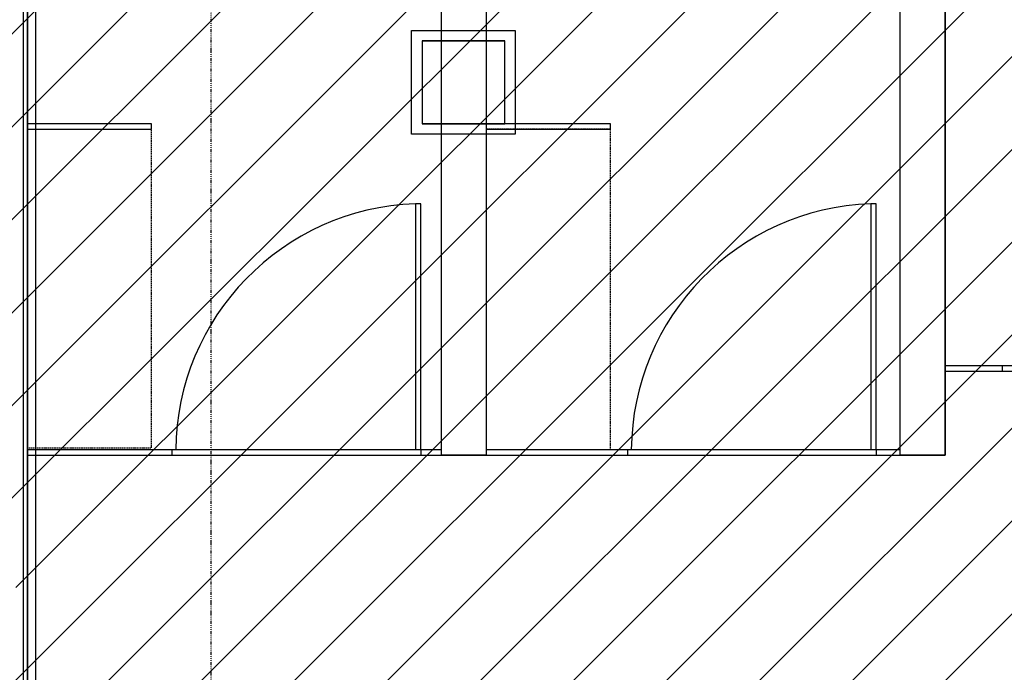
# Model space of a CAD drawing. Extents: x -82251 to 209603, y -4617 to 47178.
# Drawn here: x 19009 to 21387, y 10937 to 12514 of the extents above; entities that cross this region are included whole.
import ezdxf

# ---------------------------------------------------------------- set-up
doc = ezdxf.new("R2010")
doc.units = 0
doc.linetypes.add('X-2549-1C$0$EDG-1DOT-2', pattern=[5, 2, -1.4, 0.2, -1.4])
doc.linetypes.add('X-2549-1C$0$EDG-DASH-3', pattern=[4.5, 3, -1.5])
for name, color, linetype in [('NOT-HATCH', 72, 'CONTINUOUS'), ('X-2549-1C$0$A-CLNG', 11, 'CONTINUOUS'), ('X-2549-1C$0$A-DOOR', 11, 'CONTINUOUS'), ('X-2549-1C$0$A-WALL', 8, 'CONTINUOUS'), ('X-2549-1C$0$Q-CASE', 31, 'X-2549-1C$0$EDG-DASH-3'), ('X-2549-1C$0$S-GRID', 133, 'X-2549-1C$0$EDG-1DOT-2'), ('X-XREF', 7, 'CONTINUOUS')]:
    doc.layers.add(name, color=color, linetype=linetype)

# ---------------------------------------------------------------- blocks, each defined once
blk = doc.blocks.new('X-2549-1C')
at = {"layer": 'X-2549-1C$0$A-CLNG'}
for p, q in [((19019, 10100.2), (19019, 13262.9)), ((19028, 13262.9), (19028, 10109.2)), ((19048, 13262.9), (19048, 10129.2)), ((20028, 11461.4), (20028, 13262.9)), ((20136, 13262.9), (20136, 11461.4)), ((21136, 11461.4), (21136, 13262.9)), ((21244, 13262.9), (21244, 11461.4)), ((19956, 12237.9), (19956, 12487.9)), ((19956, 12487.9), (20206, 12487.9)), ((20206, 12487.9), (20206, 12237.9)), ((19981, 12462.9), (20181, 12462.9)), ((20181, 12462.9), (19981, 12462.9)), ((19981, 12462.9), (19981, 12262.9)), ((19981, 12461.4), (19981, 12460.9)), ((19981, 12460.9), (19981, 12459.9)), ((19981, 12459.9), (19981, 12459.4)), ((20181, 12262.9), (20181, 12462.9)), ((20181, 12460.9), (20181, 12461.4)), ((20181, 12459.9), (20181, 12460.9)), ((20181, 12459.4), (20181, 12459.9)), ((19981, 12453.3), (19981, 12452.8)), ((19981, 12452.8), (19981, 12451.8)), ((19981, 12451.8), (19981, 12451.2)), ((19981, 12445.2), (19981, 12444.6)), ((19981, 12444.6), (19981, 12443.6)), ((19981, 12443.6), (19981, 12443.1)), ((19981, 12437), (19981, 12436.5)), ((19981, 12436.5), (19981, 12435.5)), ((19981, 12435.5), (19981, 12435)), ((20181, 12452.8), (20181, 12453.3)), ((20181, 12451.8), (20181, 12452.8)), ((20181, 12451.2), (20181, 12451.8)), ((20181, 12444.6), (20181, 12445.2)), ((20181, 12443.6), (20181, 12444.6)), ((20181, 12443.1), (20181, 12443.6)), ((20181, 12436.5), (20181, 12437)), ((20181, 12435.5), (20181, 12436.5)), ((20181, 12435), (20181, 12435.5)), ((19981, 12428.9), (19981, 12428.4)), ((19981, 12428.4), (19981, 12427.4)), ((19981, 12427.4), (19981, 12426.9)), ((19981, 12420.8), (19981, 12420.3)), ((19981, 12420.3), (19981, 12419.3)), ((19981, 12419.3), (19981, 12418.7)), ((19981, 12412.7), (19981, 12412.1)), ((19981, 12412.1), (19981, 12411.1)), ((20181, 12428.4), (20181, 12428.9)), ((20181, 12427.4), (20181, 12428.4)), ((20181, 12426.9), (20181, 12427.4)), ((20181, 12420.3), (20181, 12420.8)), ((20181, 12419.3), (20181, 12420.3)), ((20181, 12418.7), (20181, 12419.3)), ((20181, 12412.1), (20181, 12412.7)), ((20181, 12411.1), (20181, 12412.1)), ((19981, 12411.1), (19981, 12410.6)), ((19981, 12404.5), (19981, 12404)), ((19981, 12404), (19981, 12403)), ((19981, 12403), (19981, 12402.5)), ((19981, 12396.4), (19981, 12395.9)), ((19981, 12395.9), (19981, 12394.9)), ((19981, 12394.9), (19981, 12394.4)), ((19981, 12388.3), (19981, 12387.8)), ((19981, 12387.8), (19981, 12386.8)), ((20181, 12410.6), (20181, 12411.1)), ((20181, 12404), (20181, 12404.5)), ((20181, 12403), (20181, 12404)), ((20181, 12402.5), (20181, 12403)), ((20181, 12395.9), (20181, 12396.4)), ((20181, 12394.9), (20181, 12395.9)), ((20181, 12394.4), (20181, 12394.9)), ((20181, 12387.8), (20181, 12388.3)), ((20181, 12386.8), (20181, 12387.8)), ((19981, 12386.8), (19981, 12386.2)), ((19981, 12380.2), (19981, 12379.6)), ((19981, 12379.6), (19981, 12378.6)), ((19981, 12378.6), (19981, 12378.1)), ((19981, 12372), (19981, 12371.5)), ((19981, 12371.5), (19981, 12370.5)), ((19981, 12370.5), (19981, 12370)), ((19981, 12363.9), (19981, 12363.4)), ((20181, 12386.2), (20181, 12386.8)), ((20181, 12379.6), (20181, 12380.2)), ((20181, 12378.6), (20181, 12379.6)), ((20181, 12378.1), (20181, 12378.6)), ((20181, 12371.5), (20181, 12372)), ((20181, 12370.5), (20181, 12371.5)), ((20181, 12370), (20181, 12370.5)), ((20181, 12363.4), (20181, 12363.9)), ((19981, 12363.4), (19981, 12362.4)), ((19981, 12362.4), (19981, 12361.9)), ((19981, 12355.8), (19981, 12355.3)), ((19981, 12355.3), (19981, 12354.3)), ((19981, 12354.3), (19981, 12353.7)), ((19981, 12347.7), (19981, 12347.1)), ((19981, 12347.1), (19981, 12346.1)), ((19981, 12346.1), (19981, 12345.6)), ((20181, 12362.4), (20181, 12363.4)), ((20181, 12361.9), (20181, 12362.4)), ((20181, 12355.3), (20181, 12355.8)), ((20181, 12354.3), (20181, 12355.3)), ((20181, 12353.7), (20181, 12354.3)), ((20181, 12347.1), (20181, 12347.7)), ((20181, 12346.1), (20181, 12347.1)), ((20181, 12345.6), (20181, 12346.1)), ((19981, 12339.5), (19981, 12339)), ((19981, 12339), (19981, 12338)), ((19981, 12338), (19981, 12337.5)), ((19981, 12331.4), (19981, 12330.9)), ((19981, 12330.9), (19981, 12329.9)), ((19981, 12329.9), (19981, 12329.4)), ((19981, 12323.3), (19981, 12322.8)), ((19981, 12322.8), (19981, 12321.8)), ((19981, 12321.8), (19981, 12321.2)), ((20181, 12339), (20181, 12339.5)), ((20181, 12338), (20181, 12339)), ((20181, 12337.5), (20181, 12338)), ((20181, 12330.9), (20181, 12331.4)), ((20181, 12329.9), (20181, 12330.9)), ((20181, 12329.4), (20181, 12329.9)), ((20181, 12322.8), (20181, 12323.3)), ((20181, 12321.8), (20181, 12322.8)), ((20181, 12321.2), (20181, 12321.8)), ((19981, 12315.2), (19981, 12314.6)), ((19981, 12314.6), (19981, 12313.6)), ((19981, 12313.6), (19981, 12313.1)), ((19981, 12307), (19981, 12306.5)), ((19981, 12306.5), (19981, 12305.5)), ((19981, 12305.5), (19981, 12305)), ((19981, 12298.9), (19981, 12298.4)), ((19981, 12298.4), (19981, 12297.4)), ((19981, 12297.4), (19981, 12296.9)), ((20181, 12314.6), (20181, 12315.2)), ((20181, 12313.6), (20181, 12314.6)), ((20181, 12313.1), (20181, 12313.6)), ((20181, 12306.5), (20181, 12307)), ((20181, 12305.5), (20181, 12306.5)), ((20181, 12305), (20181, 12305.5)), ((20181, 12298.4), (20181, 12298.9)), ((20181, 12297.4), (20181, 12298.4)), ((20181, 12296.9), (20181, 12297.4)), ((19981, 12290.8), (19981, 12290.3)), ((19981, 12290.3), (19981, 12289.3)), ((19981, 12289.3), (19981, 12288.7)), ((19981, 12282.7), (19981, 12282.1)), ((19981, 12282.1), (19981, 12281.1)), ((19981, 12281.1), (19981, 12280.6)), ((19981, 12274.5), (19981, 12274)), ((19981, 12274), (19981, 12273)), ((19981, 12273), (19981, 12272.5)), ((20181, 12290.3), (20181, 12290.8)), ((20181, 12289.3), (20181, 12290.3)), ((20181, 12288.7), (20181, 12289.3)), ((20181, 12282.1), (20181, 12282.7)), ((20181, 12281.1), (20181, 12282.1)), ((20181, 12280.6), (20181, 12281.1)), ((20181, 12274), (20181, 12274.5)), ((20181, 12273), (20181, 12274)), ((20181, 12272.5), (20181, 12273)), ((19981, 12266.4), (19981, 12265.9)), ((19981, 12265.9), (19981, 12264.9)), ((19981, 12264.9), (19981, 12264.4)), ((20181, 12262.9), (19981, 12262.9)), ((19981, 12262.9), (20181, 12262.9)), ((20181, 12265.9), (20181, 12266.4)), ((20181, 12264.9), (20181, 12265.9)), ((20181, 12264.4), (20181, 12264.9)), ((20206, 12237.9), (19956, 12237.9)), ((20136, 11461.4), (20028, 11461.4)), ((21244, 11461.4), (21136, 11461.4))]:
    blk.add_line(p, q, dxfattribs=at)
at = {"layer": 'X-2549-1C$0$A-DOOR'}
for p, q in [((19965, 12069.4), (19965, 11474.4)), ((19978, 12069.4), (19965, 12069.4)), ((19978, 11474.4), (19978, 12069.4)), ((21065, 12069.4), (21065, 11474.4)), ((21078, 12069.4), (21065, 12069.4)), ((21078, 11474.4), (21078, 12069.4)), ((21639.8, 11677.9), (21382.9, 11677.9)), ((21382.9, 11664.9), (21982.9, 11664.9)), ((19978, 11474.4), (19378, 11474.4)), ((19378, 11461.4), (19978, 11461.4)), ((21078, 11474.4), (20478, 11474.4)), ((20478, 11461.4), (21078, 11461.4))]:
    blk.add_line(p, q, dxfattribs=at)
for centre in [(19986.4, 11469.8), (21086.4, 11469.8)]:
    blk.add_arc(centre, 600, 92.0464, 179.5588, dxfattribs=at)
at = {"layer": 'X-2549-1C$0$A-WALL'}
for p, q in [((19028, 10109.2), (19028, 13262.9)), ((20028, 11461.4), (20028, 13262.9)), ((20136, 13262.9), (20136, 11461.4)), ((21136, 11461.4), (21136, 13262.9)), ((21244, 11461.4), (21244, 13262.9)), ((19328, 12262.9), (19028, 12262.9)), ((19028, 12249.9), (19328, 12249.9)), ((19328, 12249.9), (19328, 12262.9)), ((20436, 12262.9), (20136, 12262.9)), ((20136, 12249.9), (20436, 12249.9)), ((20436, 12249.9), (20436, 12262.9)), ((21382.9, 11677.9), (21244, 11677.9)), ((21382.9, 11664.9), (21382.9, 11677.9)), ((21244, 11664.9), (21382.9, 11664.9)), ((19378, 11474.4), (19028, 11474.4)), ((19028, 11461.4), (19378, 11461.4)), ((19378, 11461.4), (19378, 11474.4)), ((20028, 11474.4), (19978, 11474.4)), ((19978, 11474.4), (19978, 11461.4)), ((19978, 11461.4), (20478, 11461.4)), ((20478, 11474.4), (20136, 11474.4)), ((20478, 11461.4), (20478, 11474.4)), ((21136, 11474.4), (21078, 11474.4)), ((21078, 11474.4), (21078, 11461.4)), ((21078, 11461.4), (21244, 11461.4))]:
    blk.add_line(p, q, dxfattribs=at)
at = {"layer": 'X-2549-1C$0$Q-CASE'}
for p, q in [((19328, 11479.4), (19328, 12249.9)), ((20199.8, 12249.4), (20136, 12249.4)), ((20325.6, 12249.4), (20199.8, 12249.4)), ((20436, 12249.4), (20325.6, 12249.4)), ((20436, 11474.4), (20436, 12249.4)), ((19028, 11479.4), (19133.7, 11479.4)), ((19133.7, 11479.4), (19201.6, 11479.4)), ((19201.6, 11479.4), (19328, 11479.4))]:
    blk.add_line(p, q, dxfattribs=at)
at = {"layer": 'X-2549-1C$0$S-GRID'}
blk.add_line((19471.8, -2690.7), (19471.8, 46378.3), dxfattribs=at)

msp = doc.modelspace()

# ---------------------------------------------------------------- hatches: boundary and pattern name
at = {"layer": 'NOT-HATCH'}
h = msp.add_hatch(dxfattribs=at)
h.set_pattern_fill('ANSI31', color=256, scale=50)
h.paths.add_polyline_path([(14600, 13450), (23400, 13450), (23400, 9200), (14600, 9200)])
edge = h.paths.add_edge_path(flags=16)
edge.add_arc((18450, 11150), 550, 0, 360)

# ---------------------------------------------------------------- block references
at = {"layer": 'X-XREF'}
msp.add_blockref('X-2549-1C', (0, 0), dxfattribs=at)

doc.saveas('drawing.dxf')
